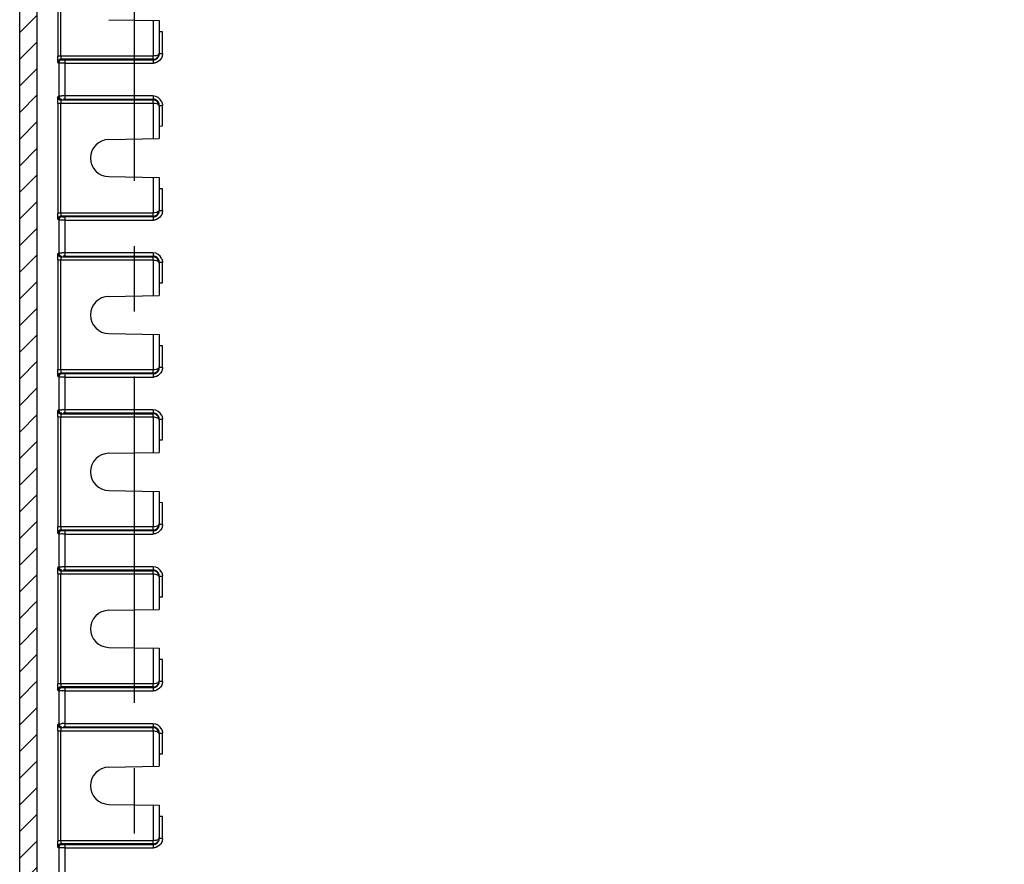
# Model space of a CAD drawing. Extents: x 9 to 413, y 1 to 290.
# Drawn here: x 308 to 335, y 126 to 148 of the extents above; entities that cross this region are included whole.
import ezdxf

# ---------------------------------------------------------------- set-up
doc = ezdxf.new("R2010")
doc.units = 0
doc.header["$LTSCALE"] = 23.1
doc.linetypes.add('CENTER', pattern=[0.6, 0.375, -0.075, 0.075, -0.075])
doc.layers.get('0').update_dxf_attribs({"linetype": 'CONTINUOUS'})
doc.layers.add('DEFAULT_1', color=7, linetype='CENTER')

msp = doc.modelspace()

# ---------------------------------------------------------------- hatches: boundary and pattern name
at = {"linetype": 'CONTINUOUS'}
h = msp.add_hatch(dxfattribs=at)
h.set_pattern_fill('DEFAULT__9', color=2, scale=0.5, angle=45, style=0, pattern_type=0)
h.set_pattern_definition([(45, (0, 0), (-0.3535533906, 0.3535533906), [])])
edge = h.paths.add_edge_path()
edge.add_line((308.4622891282, 73.9562118768), (308.4622891282, 169.4439471839))
edge.add_arc((308.6289179621, 169.4439597273), 0.1666288344, 89.9969843451, 180.0043130967)
edge.add_line((391.37279854, 169.6105885615), (308.6289267323, 169.6105885615))
edge.add_arc((391.3728073102, 169.4439597273), 0.1666288344, 359.9956869033, 450.0030156549)
edge.add_line((391.5394361442, 73.9562118768), (391.5394361442, 169.4439471839))
edge.add_arc((391.3728073102, 73.9561993333), 0.1666288344, 269.9969843451, 360.0043130967)
edge.add_line((391.37279854, 73.7895704991), (308.6289267323, 73.7895704991))
edge.add_arc((308.6289179621, 73.9561993333), 0.1666288344, 179.9956869033, 270.0030156549)
edge.add_line((308.925606529, 74.9672026441), (308.925606529, 168.4329564165))
edge.add_arc((309.5921205358, 74.9671696435), 0.6665134779999999, 179.9971631552, 270.0046870601)
edge.add_line((390.4095502125, 74.300654243), (309.5921750598, 74.300654243))
edge.add_arc((390.4096047397, 74.9671696467), 0.6665134779999999, 269.9953126682, 360.0028365731999)
edge.add_line((391.0761187433999, 74.9672026441), (391.0761187433999, 168.4329564165))
edge.add_arc((390.4096046474, 168.4329893217), 0.6665134781000001, 359.9971713592, 450.0046793987)
edge.add_line((390.4095502125, 169.0995048177), (309.5921750598, 169.0995048177))
edge.add_arc((309.5921206281, 168.4329893249), 0.6665134781000001, 89.99532087300001, 180.0028289125)

# ---------------------------------------------------------------- linework, layer by layer
at = {"color": 7, "linetype": 'CONTINUOUS'}
for p, q in [((308.4622891282, 73.9562118768), (308.4622891282, 169.4439471839)), ((308.925606529, 74.9672026441), (308.925606529, 168.4329564165)), ((310.8255863815, 148.2901698978), (312.1675293028, 148.266746197)), ((312.1675293028, 148.266746197), (312.1675293028, 147.4055290742)), ((312.2508626362, 147.9655468808), (312.1675293028, 147.9670014695)), ((312.1675293028, 145.9946299865), (312.1675293028, 145.1334128637)), ((312.1675293028, 145.4670014695), (312.2508626362, 145.4684560583)), ((310.8255863815, 145.1099891629), (312.1675293028, 145.1334128637)), ((310.8255863815, 144.1235032312), (312.1675293028, 144.1000795303)), ((312.1675293028, 144.1000795303), (312.1675293028, 143.2388624075)), ((312.2508626362, 143.7988802141), (312.1675293028, 143.8003348029)), ((312.1675293028, 141.8279633198), (312.1675293028, 140.966746197)), ((312.1675293028, 141.3003348029), (312.2508626362, 141.3017893916)), ((310.8255863815, 140.9433224962), (312.1675293028, 140.966746197)), ((310.8255863815, 139.9568365645), (312.1675293028, 139.9334128637)), ((312.1675293028, 139.9334128637), (312.1675293028, 139.0721957409)), ((312.2508626362, 139.6322135474), (312.1675293028, 139.6336681362)), ((312.1675293028, 137.6612966532), (312.1675293028, 136.8000795303)), ((312.1675293028, 137.1336681362), (312.2508626362, 137.1351227249)), ((310.8255863815, 136.7766558295), (312.1675293028, 136.8000795303)), ((310.8255863815, 135.7901698978), (312.1675293028, 135.766746197)), ((312.1675293028, 135.766746197), (312.1675293028, 134.9055290742)), ((312.2508626362, 135.4655468808), (312.1675293028, 135.4670014695)), ((312.1675293028, 133.4946299865), (312.1675293028, 132.6334128637)), ((312.1675293028, 132.9670014695), (312.2508626362, 132.9684560583)), ((310.8255863815, 132.6099891629), (312.1675293028, 132.6334128637)), ((310.8255863815, 131.6235032312), (312.1675293028, 131.6000795303)), ((312.1675293028, 131.6000795303), (312.1675293028, 130.7388624075)), ((312.2508626362, 131.2988802141), (312.1675293028, 131.3003348029)), ((312.1675293028, 129.3279633198), (312.1675293028, 128.466746197)), ((312.1675293028, 128.8003348029), (312.2508626362, 128.8017893916)), ((310.8255863815, 128.4433224962), (312.1675293028, 128.466746197)), ((310.8255863815, 127.4568365645), (312.1675293028, 127.4334128637)), ((312.1675293028, 127.4334128637), (312.1675293028, 126.5721957409)), ((312.2508626362, 127.1322135474), (312.1675293028, 127.1336681362))]:
    msp.add_line(p, q, dxfattribs=at)
at = {"color": 9, "linetype": 'CONTINUOUS'}
for p, q in [((309.4710778375, 150.2431880917), (309.4710778375, 147.3236376356)), ((309.5522148601, 147.3236376356), (309.5522148601, 150.2431880917)), ((312.0052254587, 148.2695792211), (312.0052254587, 147.3236376356)), ((312.2508626362, 147.3849572151), (312.2508626362, 147.9655468808)), ((312.0052254587, 147.3236376356), (309.4710778375, 147.3236376356)), ((309.4741775109, 147.1569963531), (309.4977701512, 147.1352400844)), ((309.5810505142, 147.2185607257), (309.5574578739, 147.2403169943)), ((312.0009387779, 147.2403169943), (309.5574578739, 147.2403169943)), ((312.0009387779, 147.2182396641), (309.6643334842, 147.2171723471)), ((309.664368948, 147.2171722008), (309.664368948, 146.1829868599)), ((312.0009387779, 147.2403169943), (312.0009768488, 147.1349191853)), ((312.2508626362, 147.3849572151), (312.1675293028, 147.3849572151)), ((309.4977701512, 147.1352400844), (309.4977701512, 146.2649189763)), ((309.6644070189, 147.134385381), (311.9983225462, 147.134385381)), ((309.4977701512, 146.2649189763), (309.4741775109, 146.2431627076)), ((309.5574578739, 146.1598420663), (309.5810505142, 146.181598335)), ((309.5574578739, 146.1598420663), (312.0009387779, 146.1598420663)), ((309.6622547344, 146.1829876631), (312.0009387779, 146.1819193966)), ((311.9983225037, 146.2657736883), (309.6644070189, 146.2657736883)), ((312.0009768488, 146.2652398754), (312.0009387779, 146.1598420663)), ((309.4710778375, 146.0765214251), (309.4710778375, 143.1569709689)), ((309.4710778375, 146.0765214251), (312.0052254587, 146.0765214251)), ((309.5522148601, 143.1569709689), (309.5522148601, 146.0765214251)), ((312.0052254587, 146.0765214251), (312.0052254587, 145.1305798395)), ((312.1675293028, 146.0152018456), (312.2508626362, 146.0152018456)), ((312.2508626362, 145.4684560583), (312.2508626362, 146.0152018456)), ((312.0052254587, 144.1029125545), (312.0052254587, 143.1569709689)), ((312.2508626362, 143.2182905484), (312.2508626362, 143.7988802141)), ((312.2508626362, 143.2182905484), (312.1675293028, 143.2182905484)), ((312.0052254587, 143.1569709689), (309.4710778375, 143.1569709689)), ((309.4741775109, 142.9903296864), (309.4977701512, 142.9685734177)), ((309.4977701512, 142.9685734177), (309.4977701512, 142.0982523096)), ((309.5810505142, 143.051894059), (309.5574578739, 143.0736503277)), ((312.0009387779, 143.0736503277), (309.5574578739, 143.0736503277)), ((312.0009387779, 143.0515729974), (309.6643334842, 143.0505056804)), ((309.664368948, 143.0505055342), (309.664368948, 142.0163201932)), ((309.6644070189, 142.9677187143), (311.9983225462, 142.9677187143)), ((312.0009387779, 143.0736503277), (312.0009768488, 142.9682525186)), ((309.4977701512, 142.0982523096), (309.4741775109, 142.0764960409)), ((309.5574578739, 141.9931753997), (309.5810505142, 142.0149316684)), ((309.5574578739, 141.9931753997), (312.0009387779, 141.9931753997)), ((309.6622547344, 142.0163209964), (312.0009387779, 142.01525273)), ((311.9983225037, 142.0991070216), (309.6644070189, 142.0991070216)), ((312.0009768488, 142.0985732087), (312.0009387779, 141.9931753997)), ((309.4710778375, 141.9098547584), (309.4710778375, 138.9903043023)), ((309.4710778375, 141.9098547584), (312.0052254587, 141.9098547584)), ((309.5522148601, 138.9903043023), (309.5522148601, 141.9098547584)), ((312.0052254587, 141.9098547584), (312.0052254587, 140.9639131729)), ((312.1675293028, 141.8485351789), (312.2508626362, 141.8485351789)), ((312.2508626362, 141.3017893916), (312.2508626362, 141.8485351789)), ((312.0052254587, 139.9362458878), (312.0052254587, 138.9903043023)), ((312.2508626362, 139.0516238818), (312.2508626362, 139.6322135474)), ((312.2508626362, 139.0516238818), (312.1675293028, 139.0516238818)), ((312.0052254587, 138.9903043023), (309.4710778375, 138.9903043023)), ((309.4741775109, 138.8236630197), (309.4977701512, 138.8019067511)), ((309.4977701512, 138.8019067511), (309.4977701512, 137.931585643)), ((309.5810505142, 138.8852273923), (309.5574578739, 138.906983661)), ((312.0009387779, 138.906983661), (309.5574578739, 138.906983661)), ((312.0009387779, 138.8849063307), (309.6643334842, 138.8838390138)), ((309.664368948, 138.8838388675), (309.664368948, 137.8496535265)), ((309.6644070189, 138.8010520476), (311.9983225462, 138.8010520476)), ((312.0009387779, 138.906983661), (312.0009768488, 138.8015858519)), ((309.4710778375, 137.7431880917), (309.4710778375, 134.8236376356)), ((309.4710778375, 137.7431880917), (312.0052254587, 137.7431880917)), ((309.4977701512, 137.931585643), (309.4741775109, 137.9098293743)), ((309.5522148601, 134.8236376356), (309.5522148601, 137.7431880917)), ((309.5574578739, 137.826508733), (309.5810505142, 137.8482650017)), ((309.5574578739, 137.826508733), (312.0009387779, 137.826508733)), ((309.6622547344, 137.8496543298), (312.0009387779, 137.8485860633)), ((311.9983225037, 137.9324403549), (309.6644070189, 137.9324403549)), ((312.0009768488, 137.9319065421), (312.0009387779, 137.826508733)), ((312.0052254587, 137.7431880917), (312.0052254587, 136.7972465062)), ((312.1675293028, 137.6818685122), (312.2508626362, 137.6818685122)), ((312.2508626362, 137.1351227249), (312.2508626362, 137.6818685122)), ((312.0052254587, 135.7695792211), (312.0052254587, 134.8236376356)), ((312.2508626362, 134.8849572151), (312.2508626362, 135.4655468808)), ((312.2508626362, 134.8849572151), (312.1675293028, 134.8849572151)), ((312.0052254587, 134.8236376356), (309.4710778375, 134.8236376356)), ((309.4741775109, 134.6569963531), (309.4977701512, 134.6352400844)), ((309.4977701512, 134.6352400844), (309.4977701512, 133.7649189763)), ((309.5810505142, 134.7185607257), (309.5574578739, 134.7403169943)), ((312.0009387779, 134.7403169943), (309.5574578739, 134.7403169943)), ((312.0009387779, 134.7182396641), (309.6643334842, 134.7171723471)), ((309.664368948, 134.7171722008), (309.664368948, 133.6829868599)), ((309.6644070189, 134.634385381), (311.9983225462, 134.634385381)), ((312.0009387779, 134.7403169943), (312.0009768488, 134.6349191853)), ((309.4710778375, 133.5765214251), (309.4710778375, 130.6569709689)), ((309.4710778375, 133.5765214251), (312.0052254587, 133.5765214251)), ((309.4977701512, 133.7649189763), (309.4741775109, 133.7431627076)), ((309.5522148601, 130.6569709689), (309.5522148601, 133.5765214251)), ((309.5574578739, 133.6598420663), (309.5810505142, 133.681598335)), ((309.5574578739, 133.6598420663), (312.0009387779, 133.6598420663)), ((309.6622547344, 133.6829876631), (312.0009387779, 133.6819193966)), ((311.9983225037, 133.7657736883), (309.6644070189, 133.7657736883)), ((312.0009768488, 133.7652398754), (312.0009387779, 133.6598420663)), ((312.0052254587, 133.5765214251), (312.0052254587, 132.6305798395)), ((312.1675293028, 133.5152018456), (312.2508626362, 133.5152018456)), ((312.2508626362, 132.9684560583), (312.2508626362, 133.5152018456)), ((312.0052254587, 131.6029125545), (312.0052254587, 130.6569709689)), ((312.2508626362, 130.7182905484), (312.2508626362, 131.2988802141)), ((312.2508626362, 130.7182905484), (312.1675293028, 130.7182905484)), ((312.0052254587, 130.6569709689), (309.4710778375, 130.6569709689)), ((309.4741775109, 130.4903296864), (309.4977701512, 130.4685734177)), ((309.4977701512, 130.4685734177), (309.4977701512, 129.5982523096)), ((309.5810505142, 130.551894059), (309.5574578739, 130.5736503277)), ((312.0009387779, 130.5736503277), (309.5574578739, 130.5736503277)), ((312.0009387779, 130.5515729974), (309.6643334842, 130.5505056804)), ((309.664368948, 130.5505055342), (309.664368948, 129.5163201932)), ((309.6644070189, 130.4677187143), (311.9983225462, 130.4677187143)), ((312.0009387779, 130.5736503277), (312.0009768488, 130.4682525186)), ((309.4710778375, 129.4098547584), (309.4710778375, 126.4903043023)), ((309.4710778375, 129.4098547584), (312.0052254587, 129.4098547584)), ((309.4977701512, 129.5982523096), (309.4741775109, 129.5764960409)), ((309.5522148601, 126.4903043023), (309.5522148601, 129.4098547584)), ((309.5574578739, 129.4931753997), (309.5810505142, 129.5149316684)), ((309.5574578739, 129.4931753997), (312.0009387779, 129.4931753997)), ((309.6622547344, 129.5163209964), (312.0009387779, 129.51525273)), ((311.9983225037, 129.5991070216), (309.6644070189, 129.5991070216)), ((312.0009768488, 129.5985732087), (312.0009387779, 129.4931753997)), ((312.0052254587, 129.4098547584), (312.0052254587, 128.4639131729)), ((312.1675293028, 129.3485351789), (312.2508626362, 129.3485351789)), ((312.2508626362, 128.8017893916), (312.2508626362, 129.3485351789)), ((312.0052254587, 127.4362458878), (312.0052254587, 126.4903043023)), ((312.2508626362, 126.5516238818), (312.2508626362, 127.1322135474)), ((312.2508626362, 126.5516238818), (312.1675293028, 126.5516238818)), ((312.0052254587, 126.4903043023), (309.4710778375, 126.4903043023)), ((309.4741775109, 126.3236630197), (309.4977701512, 126.3019067511)), ((309.4977701512, 126.3019067511), (309.4977701512, 125.431585643)), ((309.5810505142, 126.3852273923), (309.5574578739, 126.406983661)), ((312.0009387779, 126.406983661), (309.5574578739, 126.406983661)), ((312.0009387779, 126.3849063307), (309.6643334842, 126.3838390138)), ((309.664368948, 126.3838388675), (309.664368948, 125.3496535265)), ((309.6644070189, 126.3010520476), (311.9983225462, 126.3010520476)), ((312.0009387779, 126.406983661), (312.0009768488, 126.3015858519))]:
    msp.add_line(p, q, dxfattribs=at)
for centre, radius, start, end in [((309.5575303313, 147.1569642552), 0.0833527706, 90.04980639819999, 179.977936304), ((309.5811229086, 147.1352079459), 0.0833527635, 90.0497630939, 179.9779083484), ((312.0008582054, 147.3829212352), 0.2480065127, 269.4154767147, 273.7662581303), ((309.5575303313, 146.2431948054), 0.0833527706, 180.0220636914, 269.9501936065), ((309.5811228764, 146.264951035), 0.08335273139999999, 180.0220368052, 269.9502589622), ((309.6578954056, 129.703665631), 16.5626437409, 89.97747414700001, 90.2669640699), ((312.0008008142, 146.0151604407), 0.2500832143, 22.6817737525, 90.56652952299999), ((309.5575303313, 142.9902975886), 0.0833527706, 90.04980639819999, 179.977936304), ((309.5811229086, 142.9685412792), 0.0833527635, 90.0497630939, 179.9779083484), ((312.0008582054, 143.2162545685), 0.2480065127, 269.4154767146, 273.7662581305), ((309.5575303313, 142.0765281388), 0.0833527706, 180.0220636913, 269.9501936065), ((309.5811228764, 142.0982843683), 0.08335273139999999, 180.0220368051, 269.9502589622), ((309.6578953898, 125.5369999554), 16.5626427498, 89.9774740913, 90.26696403150001), ((312.0008008142, 141.848493774), 0.2500832143, 22.6817737525, 90.56652952299999), ((309.5575303313, 138.8236309219), 0.0833527706, 90.04980639819999, 179.977936304), ((309.5811229086, 138.8018746126), 0.0833527635, 90.0497630939, 179.9779083484), ((312.0008582054, 139.0495879019), 0.2480065127, 269.4154767146, 273.7662581303), ((309.5575303313, 137.9098614721), 0.0833527706, 180.0220636912, 269.9501936065), ((309.5811228764, 137.9316177017), 0.08335273139999999, 180.0220368052, 269.9502589622), ((309.6578954056, 121.3703322901), 16.5626437485, 89.9774741471, 90.2669640698), ((312.0008008142, 137.6818271074), 0.2500832143, 22.6817737525, 90.56652952290003), ((309.5575303313, 134.6569642552), 0.0833527706, 90.04980639829999, 179.9779363039), ((309.5811229086, 134.6352079459), 0.0833527635, 90.0497630939, 179.9779083485), ((312.0008582054, 134.8829212352), 0.2480065127, 269.4154767146, 273.7662581303), ((309.5575303313, 133.7431948054), 0.0833527706, 180.0220636913, 269.9501936065), ((309.5811228764, 133.764951035), 0.08335273139999999, 180.0220368052, 269.9502589622), ((309.6578954056, 117.2036656197), 16.5626437522, 89.9774741471, 90.2669640698), ((312.0008008142, 133.5151604407), 0.2500832143, 22.6817737525, 90.56652952299999), ((309.5575303313, 130.4902975886), 0.0833527706, 90.04980639819999, 179.977936304), ((309.5811229086, 130.4685412792), 0.0833527635, 90.0497630938, 179.9779083485), ((312.0008582054, 130.7162545685), 0.2480065127, 269.4154767141, 273.7662581303), ((309.5575303313, 129.5765281388), 0.0833527706, 180.0220636914, 269.9501936064), ((309.5811228764, 129.5982843683), 0.08335273139999999, 180.0220368051, 269.9502589622), ((309.6578953898, 113.0369999629), 16.5626427423, 89.97747409120002, 90.2669640316), ((312.0008008142, 129.348493774), 0.2500832143, 22.6817737525, 90.56652952299999), ((312.0080642822, 126.5722926155), 0.15946505, 353.0163372034, 359.9651929496), ((309.5575303313, 126.3236309219), 0.0833527706, 90.04980639829999, 179.9779363039), ((309.5811229086, 126.3018746126), 0.0833527635, 90.0497630938, 179.9779083485), ((312.0008582054, 126.5495879019), 0.2480065127, 269.4154767143, 273.76625813)]:
    msp.add_arc(centre, radius, start, end, dxfattribs=at)
at = {"color": 7, "linetype": 'CONTINUOUS'}
for centre, radius, start, end in [((309.6618428419, 141.8541587816), 4.328828901100001, 89.99454824700001, 90.5252228448), ((310.8341959695, 144.616746197), 0.4933181006, 91, 269), ((309.6618428419, 137.6874921127), 4.3288289033, 89.99454824709997, 90.52522284459998), ((310.8341959695, 140.4500795303), 0.4933181006, 91, 269), ((309.6618428419, 133.5208254461), 4.3288289033, 89.99454824709997, 90.52522284459998), ((310.8341959695, 136.2834128637), 0.4933181006, 91, 269), ((309.6618428419, 129.3541587794), 4.3288289033, 89.99454824709997, 90.52522284459998), ((310.8341959695, 132.116746197), 0.4933181006, 91, 269), ((309.6618428419, 125.187492115), 4.328828901100001, 89.99454824700001, 90.5252228448), ((310.8341959695, 127.9500795303), 0.4933181006, 91, 269)]:
    msp.add_arc(centre, radius, start, end, dxfattribs=at)
at = {"color": 9, "linetype": 'CONTINUOUS'}
for points, knots in [([(312.0008626362, 147.2403260648), (312.0447071773, 147.2403041898), (312.1333331448, 147.2767267545), (312.1675293028, 147.3646925512), (312.1675293028, 147.4055290742)], [0, 0, 0, 0, 0.5177608975, 1, 1, 1, 1]), ([(312.1675293028, 147.4055290742), (312.1675293028, 147.3982340995), (312.1558567781, 147.3592866436), (312.1124400211, 147.342518164), (312.0821196422, 147.3341866122)], [0, 0, 0, 0, 0.1883098318, 1, 1, 1, 1]), ([(309.4741775109, 147.1569963531), (309.4685450628, 147.1725760648), (309.4762100188, 147.2301839178), (309.4711043929, 147.2846397842), (309.4710778375, 147.3236376356)], [0, 0, 0, 0, 0.2981508778, 1, 1, 1, 1]), ([(309.6644070191, 147.1338508993), (309.6254962754, 147.1338420098), (309.5717238095, 147.1413037966), (309.512879798, 147.1282726527), (309.4977701511, 147.1352394186)], [0, 0, 0, 0, 0.7004738942000001, 1, 1, 1, 1]), ([(309.5522148601, 147.3236376356), (309.5522148601, 147.3041417299), (309.5591845365, 147.2830951385), (309.5493930929, 147.242577047), (309.5574578739, 147.2403169943)], [0, 0, 0, 0, 0.6994955869, 1, 1, 1, 1]), ([(309.6643334842, 147.2171723471), (309.6448700302, 147.2171705797), (309.6178878738, 147.2203555439), (309.5886657537, 147.2152478128), (309.5810505142, 147.2185607257)], [0, 0, 0, 0, 0.7009283672, 1, 1, 1, 1]), ([(312.0052239756, 147.2403721514), (312.0122182638, 147.2448431603), (311.9991178369, 147.2808934986), (312.0052270676, 147.3041764636), (312.0052254598, 147.3236378319)], [0, 0, 0, 0, 0.2990070202, 1, 1, 1, 1]), ([(309.4710778375, 146.0765214251), (309.4711042628, 146.1155192748), (309.4761903039, 146.1699822664), (309.4685618356, 146.2275769404), (309.4741775109, 146.2431627076)], [0, 0, 0, 0, 0.7018490895, 1, 1, 1, 1]), ([(309.4977701511, 146.2649195938), (309.5047615569, 146.2681431962), (309.5340169462, 146.2622796272), (309.5607672256, 146.266033515), (309.5807236694, 146.2661295845)], [0, 0, 0, 0, 0.2783822292, 1, 1, 1, 1]), ([(309.5574578739, 146.1598420663), (309.5494013139, 146.1575843176), (309.5591756934, 146.1170710185), (309.5522148601, 146.0960260664), (309.5522148601, 146.0765214251)], [0, 0, 0, 0, 0.3001959563, 1, 1, 1, 1]), ([(312.1675293028, 145.9946299865), (312.1675293028, 146.0354739134), (312.133320384, 146.1234391124), (312.0446991838, 146.1598522053), (312.0008626362, 146.1598331068)], [0, 0, 0, 0, 0.4823299012, 1, 1, 1, 1]), ([(312.0052252424, 146.0764820817), (312.0055823192, 146.0959289706), (312.0022430101, 146.1228572411), (312.0086234242, 146.1521914691), (312.0052256314, 146.1597855576)], [0, 0, 0, 0, 0.7004088606000001, 1, 1, 1, 1]), ([(312.0052254587, 146.0764938525), (312.0243306294, 146.0761109855), (312.0801476514, 146.0704351007), (312.149309003, 146.047518673), (312.1642475742, 146.0111099563)], [0, 0, 0, 0, 0.3268550825, 1, 1, 1, 1]), ([(312.1642475742, 146.0111099563), (312.1653200499, 146.0084960875), (312.1669805768, 146.0030766569), (312.1675293028, 145.9974329644), (312.1675293028, 145.9946299865)], [0, 0, 0, 0, 0.5019860666, 1, 1, 1, 1]), ([(312.0008626362, 143.0736593981), (312.0447071773, 143.0736375231), (312.1333331448, 143.1100600878), (312.1675293028, 143.1980258846), (312.1675293028, 143.2388624075)], [0, 0, 0, 0, 0.5177608975, 1, 1, 1, 1]), ([(312.1675293028, 143.2388624075), (312.1675293028, 143.2315674328), (312.1558567781, 143.192619977), (312.1124400211, 143.1758514973), (312.0821196422, 143.1675199456)], [0, 0, 0, 0, 0.1883098318, 1, 1, 1, 1]), ([(309.4741775109, 142.9903296864), (309.4685450628, 143.0059093981), (309.4762100188, 143.0635172511), (309.4711043929, 143.1179731175), (309.4710778375, 143.1569709689)], [0, 0, 0, 0, 0.2981508778, 1, 1, 1, 1]), ([(309.6644070191, 142.9671842326), (309.6254962754, 142.9671753431), (309.5717238095, 142.97463713), (309.512879798, 142.961605986), (309.4977701511, 142.9685727519)], [0, 0, 0, 0, 0.7004738942000001, 1, 1, 1, 1]), ([(309.5522148601, 143.1569709689), (309.5522148601, 143.1374750632), (309.5591845365, 143.1164284719), (309.5493930929, 143.0759103803), (309.5574578739, 143.0736503277)], [0, 0, 0, 0, 0.6994955869, 1, 1, 1, 1]), ([(309.6643334842, 143.0505056804), (309.6448700302, 143.050503913), (309.6178878738, 143.0536888773), (309.5886657537, 143.0485811462), (309.5810505142, 143.051894059)], [0, 0, 0, 0, 0.7009283672, 1, 1, 1, 1]), ([(312.0052239756, 143.0737054847), (312.0122182638, 143.0781764936), (311.9991178369, 143.1142268319), (312.0052270676, 143.137509797), (312.0052254598, 143.1569711652)], [0, 0, 0, 0, 0.2990070202, 1, 1, 1, 1]), ([(309.4710778375, 141.9098547584), (309.4711042628, 141.9488526081), (309.4761903039, 142.0033155997), (309.4685618356, 142.0609102737), (309.4741775109, 142.0764960409)], [0, 0, 0, 0, 0.7018490895, 1, 1, 1, 1]), ([(309.4977701511, 142.0982529271), (309.5047615568, 142.1014765296), (309.5340169462, 142.0956129605), (309.5607672256, 142.0993668483), (309.5807236693, 142.0994629178)], [0, 0, 0, 0, 0.2783822277, 1, 1, 1, 1]), ([(309.5574578739, 141.9931753997), (309.5494013139, 141.9909176509), (309.5591756934, 141.9504043518), (309.5522148601, 141.9293593997), (309.5522148601, 141.9098547584)], [0, 0, 0, 0, 0.3001959563, 1, 1, 1, 1]), ([(312.1675293028, 141.8279633198), (312.1675293028, 141.8688072467), (312.133320384, 141.9567724458), (312.0446991838, 141.9931855386), (312.0008626362, 141.9931664401)], [0, 0, 0, 0, 0.4823299012, 1, 1, 1, 1]), ([(312.0052254598, 141.9098545622), (312.0052270675, 141.9293159306), (311.9991178354, 141.9525988962), (312.0122182632, 141.9886492331), (312.0052239756, 141.9931202425)], [0, 0, 0, 0, 0.7009929887, 1, 1, 1, 1]), ([(312.0052254587, 141.9098271859), (312.0243306294, 141.9094443188), (312.0801476514, 141.903768434), (312.149309003, 141.8808520064), (312.1642475742, 141.8444432896)], [0, 0, 0, 0, 0.3268550825, 1, 1, 1, 1]), ([(312.1642475742, 141.8444432896), (312.1653200499, 141.8418294209), (312.1669805768, 141.8364099902), (312.1675293028, 141.8307662977), (312.1675293028, 141.8279633198)], [0, 0, 0, 0, 0.5019860666, 1, 1, 1, 1]), ([(312.0008626362, 138.9069927314), (312.0447071773, 138.9069708565), (312.1333331448, 138.9433934211), (312.1675293028, 139.0313592179), (312.1675293028, 139.0721957409)], [0, 0, 0, 0, 0.5177608975, 1, 1, 1, 1]), ([(312.1675293028, 139.0721957409), (312.1675293028, 139.0649007662), (312.1558567781, 139.0259533103), (312.1124400211, 139.0091848306), (312.0821196422, 139.0008532789)], [0, 0, 0, 0, 0.1883098318, 1, 1, 1, 1]), ([(309.4741775109, 138.8236630197), (309.4685450628, 138.8392427315), (309.4762100188, 138.8968505845), (309.4711043929, 138.9513064508), (309.4710778375, 138.9903043023)], [0, 0, 0, 0, 0.2981508778, 1, 1, 1, 1]), ([(309.6644070191, 138.8005175659), (309.6254962754, 138.8005086764), (309.5717238095, 138.8079704633), (309.512879798, 138.7949393193), (309.4977701511, 138.8019060852)], [0, 0, 0, 0, 0.7004738942000001, 1, 1, 1, 1]), ([(309.5522148601, 138.9903043023), (309.5522148601, 138.9708083966), (309.5591845365, 138.9497618052), (309.5493930929, 138.9092437136), (309.5574578739, 138.906983661)], [0, 0, 0, 0, 0.6994955869, 1, 1, 1, 1]), ([(309.6643334842, 138.8838390138), (309.6448700302, 138.8838372463), (309.6178878738, 138.8870222106), (309.5886657537, 138.8819144795), (309.5810505142, 138.8852273923)], [0, 0, 0, 0, 0.7009283672, 1, 1, 1, 1]), ([(312.0052239756, 138.907038818), (312.0122182638, 138.9115098269), (311.9991178369, 138.9475601652), (312.0052270676, 138.9708431303), (312.0052254598, 138.9903044985)], [0, 0, 0, 0, 0.2990070202, 1, 1, 1, 1]), ([(309.4710778375, 137.7431880917), (309.4711042628, 137.7821859415), (309.4761903039, 137.8366489331), (309.4685618356, 137.8942436071), (309.4741775109, 137.9098293743)], [0, 0, 0, 0, 0.7018490895, 1, 1, 1, 1]), ([(309.4977701511, 137.9315862604), (309.5047615569, 137.9348098629), (309.5340169462, 137.9289462939), (309.5607672256, 137.9327001817), (309.5807236694, 137.9327962512)], [0, 0, 0, 0, 0.2783822292, 1, 1, 1, 1]), ([(309.5574578739, 137.826508733), (309.5494013139, 137.8242509842), (309.5591756934, 137.7837376852), (309.5522148601, 137.762692733), (309.5522148601, 137.7431880917)], [0, 0, 0, 0, 0.3001959563, 1, 1, 1, 1]), ([(312.1675293028, 137.6612966532), (312.1675293028, 137.7021405801), (312.133320384, 137.7901057791), (312.0446991838, 137.826518872), (312.0008626362, 137.8264997734)], [0, 0, 0, 0, 0.4823299012, 1, 1, 1, 1]), ([(312.0052254598, 137.7431878955), (312.0052270675, 137.7626492639), (311.9991178354, 137.7859322295), (312.0122182632, 137.8219825664), (312.0052239756, 137.8264535758)], [0, 0, 0, 0, 0.7009929887, 1, 1, 1, 1]), ([(312.0052254587, 137.7431605192), (312.0243306294, 137.7427776521), (312.0801476514, 137.7371017673), (312.149309003, 137.7141853397), (312.1642475742, 137.6777766229)], [0, 0, 0, 0, 0.3268550825, 1, 1, 1, 1]), ([(312.1642475742, 137.6777766229), (312.1653200499, 137.6751627542), (312.1669805768, 137.6697433235), (312.1675293028, 137.6640996311), (312.1675293028, 137.6612966532)], [0, 0, 0, 0, 0.5019860666, 1, 1, 1, 1]), ([(312.0008626362, 134.7403260648), (312.0447071773, 134.7403041898), (312.1333331448, 134.7767267545), (312.1675293028, 134.8646925512), (312.1675293028, 134.9055290742)], [0, 0, 0, 0, 0.5177608975, 1, 1, 1, 1]), ([(312.1675293028, 134.9055290742), (312.1675293028, 134.8982340995), (312.1558567781, 134.8592866436), (312.1124400211, 134.842518164), (312.0821196422, 134.8341866122)], [0, 0, 0, 0, 0.1883098318, 1, 1, 1, 1]), ([(309.4741775109, 134.6569963531), (309.4685450628, 134.6725760648), (309.4762100188, 134.7301839178), (309.4711043929, 134.7846397842), (309.4710778375, 134.8236376356)], [0, 0, 0, 0, 0.2981508778, 1, 1, 1, 1]), ([(309.6644070191, 134.6338508993), (309.6254962754, 134.6338420098), (309.5717238095, 134.6413037966), (309.512879798, 134.6282726527), (309.4977701511, 134.6352394186)], [0, 0, 0, 0, 0.7004738942000001, 1, 1, 1, 1]), ([(309.5522148601, 134.8236376356), (309.5522148601, 134.8041417299), (309.5591845365, 134.7830951385), (309.5493930929, 134.742577047), (309.5574578739, 134.7403169943)], [0, 0, 0, 0, 0.6994955869, 1, 1, 1, 1]), ([(309.6643334842, 134.7171723471), (309.6448700302, 134.7171705797), (309.6178878738, 134.7203555439), (309.5886657537, 134.7152478128), (309.5810505142, 134.7185607257)], [0, 0, 0, 0, 0.7009283672, 1, 1, 1, 1]), ([(312.0052239756, 134.7403721514), (312.0122182638, 134.7448431603), (311.9991178369, 134.7808934986), (312.0052270676, 134.8041764636), (312.0052254598, 134.8236378319)], [0, 0, 0, 0, 0.2990070202, 1, 1, 1, 1]), ([(309.4710778375, 133.5765214251), (309.4711042628, 133.6155192748), (309.4761903039, 133.6699822664), (309.4685618356, 133.7275769404), (309.4741775109, 133.7431627076)], [0, 0, 0, 0, 0.7018490895, 1, 1, 1, 1]), ([(309.4977701511, 133.7649195938), (309.5047615569, 133.7681431962), (309.5340169462, 133.7622796272), (309.5607672256, 133.766033515), (309.5807236694, 133.7661295845)], [0, 0, 0, 0, 0.2783822292, 1, 1, 1, 1]), ([(309.5574578739, 133.6598420663), (309.5494013139, 133.6575843176), (309.5591756934, 133.6170710185), (309.5522148601, 133.5960260664), (309.5522148601, 133.5765214251)], [0, 0, 0, 0, 0.3001959563, 1, 1, 1, 1]), ([(312.0052254598, 133.5765212288), (312.0052270675, 133.5959825973), (311.9991178354, 133.6192655629), (312.0122182632, 133.6553158998), (312.0052239756, 133.6597869091)], [0, 0, 0, 0, 0.7009929887, 1, 1, 1, 1]), ([(312.0052254587, 133.5764938525), (312.0243306294, 133.5761109855), (312.0801476514, 133.5704351007), (312.149309003, 133.547518673), (312.1642475742, 133.5111099563)], [0, 0, 0, 0, 0.3268550825, 1, 1, 1, 1]), ([(312.1642475742, 133.5111099563), (312.1653200499, 133.5084960875), (312.1669805768, 133.5030766569), (312.1675293028, 133.4974329644), (312.1675293028, 133.4946299865)], [0, 0, 0, 0, 0.5019860666, 1, 1, 1, 1]), ([(312.0008626362, 130.5736593981), (312.0447071773, 130.5736375231), (312.1333331448, 130.6100600878), (312.1675293028, 130.6980258846), (312.1675293028, 130.7388624075)], [0, 0, 0, 0, 0.5177608975, 1, 1, 1, 1]), ([(312.1675293028, 130.7388624075), (312.1675293028, 130.7315674328), (312.1558567781, 130.692619977), (312.1124400211, 130.6758514973), (312.0821196422, 130.6675199456)], [0, 0, 0, 0, 0.1883098318, 1, 1, 1, 1]), ([(309.4741775109, 130.4903296864), (309.4685450628, 130.5059093981), (309.4762100188, 130.5635172511), (309.4711043929, 130.6179731175), (309.4710778375, 130.6569709689)], [0, 0, 0, 0, 0.2981508778, 1, 1, 1, 1]), ([(309.6644070191, 130.4671842326), (309.6254962754, 130.4671753431), (309.5717238095, 130.47463713), (309.512879798, 130.461605986), (309.4977701511, 130.4685727519)], [0, 0, 0, 0, 0.7004738942000001, 1, 1, 1, 1]), ([(309.5522148601, 130.6569709689), (309.5522148601, 130.6374750632), (309.5591845365, 130.6164284719), (309.5493930929, 130.5759103803), (309.5574578739, 130.5736503277)], [0, 0, 0, 0, 0.6994955869, 1, 1, 1, 1]), ([(309.6643334842, 130.5505056804), (309.6448700302, 130.550503913), (309.6178878738, 130.5536888773), (309.5886657537, 130.5485811462), (309.5810505142, 130.551894059)], [0, 0, 0, 0, 0.7009283672, 1, 1, 1, 1]), ([(312.0052239756, 130.5737054847), (312.0122182638, 130.5781764936), (311.9991178369, 130.6142268319), (312.0052270676, 130.637509797), (312.0052254598, 130.6569711652)], [0, 0, 0, 0, 0.2990070202, 1, 1, 1, 1]), ([(309.4710778375, 129.4098547584), (309.4711042628, 129.4488526081), (309.4761903039, 129.5033155997), (309.4685618356, 129.5609102737), (309.4741775109, 129.5764960409)], [0, 0, 0, 0, 0.7018490895, 1, 1, 1, 1]), ([(309.4977701511, 129.5982529271), (309.5047615568, 129.6014765296), (309.5340169462, 129.5956129605), (309.5607672256, 129.5993668483), (309.5807236693, 129.5994629178)], [0, 0, 0, 0, 0.2783822277, 1, 1, 1, 1]), ([(309.5574578739, 129.4931753997), (309.5494013139, 129.4909176509), (309.5591756934, 129.4504043518), (309.5522148601, 129.4293593997), (309.5522148601, 129.4098547584)], [0, 0, 0, 0, 0.3001959563, 1, 1, 1, 1]), ([(312.1675293028, 129.3279633198), (312.1675293028, 129.3688072467), (312.133320384, 129.4567724458), (312.0446991838, 129.4931855386), (312.0008626362, 129.4931664401)], [0, 0, 0, 0, 0.4823299012, 1, 1, 1, 1]), ([(312.0052254598, 129.4098545622), (312.0052270675, 129.4293159306), (311.9991178354, 129.4525988962), (312.0122182632, 129.4886492331), (312.0052239756, 129.4931202425)], [0, 0, 0, 0, 0.7009929887, 1, 1, 1, 1]), ([(312.0052254587, 129.4098271859), (312.0243306294, 129.4094443188), (312.0801476514, 129.403768434), (312.149309003, 129.3808520064), (312.1642475742, 129.3444432896)], [0, 0, 0, 0, 0.3268550825, 1, 1, 1, 1]), ([(312.1642475742, 129.3444432896), (312.1653200499, 129.3418294209), (312.1669805768, 129.3364099902), (312.1675293028, 129.3307662977), (312.1675293028, 129.3279633198)], [0, 0, 0, 0, 0.5019860666, 1, 1, 1, 1]), ([(312.0008626362, 126.4069927314), (312.0415048887, 126.4069724541), (312.1234077797, 126.437796446), (312.1617401416, 126.5151353369), (312.1663462389, 126.552903846)], [0, 0, 0, 0, 0.5164817305, 1, 1, 1, 1]), ([(312.1675293028, 126.5721957409), (312.1675293028, 126.5649007662), (312.1558567781, 126.5259533103), (312.1124400211, 126.5091848306), (312.0821196422, 126.5008532789)], [0, 0, 0, 0, 0.1883098318, 1, 1, 1, 1]), ([(309.4741775109, 126.3236630197), (309.4685450628, 126.3392427315), (309.4762100188, 126.3968505845), (309.4711043929, 126.4513064508), (309.4710778375, 126.4903043023)], [0, 0, 0, 0, 0.2981508778, 1, 1, 1, 1]), ([(309.6644070191, 126.3005175659), (309.6254962754, 126.3005086764), (309.5717238095, 126.3079704633), (309.512879798, 126.2949393193), (309.4977701511, 126.3019060852)], [0, 0, 0, 0, 0.7004738942000001, 1, 1, 1, 1]), ([(309.5522148601, 126.4903043023), (309.5522148601, 126.4708083966), (309.5591845365, 126.4497618052), (309.5493930929, 126.4092437136), (309.5574578739, 126.406983661)], [0, 0, 0, 0, 0.6994955869, 1, 1, 1, 1]), ([(309.6643334842, 126.3838390138), (309.6448700302, 126.3838372463), (309.6178878738, 126.3870222106), (309.5886657537, 126.3819144795), (309.5810505142, 126.3852273923)], [0, 0, 0, 0, 0.7009283672, 1, 1, 1, 1]), ([(312.0052256314, 126.4070401696), (312.0086234171, 126.4146342615), (312.0022430187, 126.4439684825), (312.0055823189, 126.4708967569), (312.0052252424, 126.4903436456)], [0, 0, 0, 0, 0.2995911468, 1, 1, 1, 1])]:
    msp.add_open_spline(points, degree=3, knots=knots, dxfattribs=at)
at = {"color": 7, "linetype": 'CONTINUOUS'}
for points in [[(312.0008626362, 147.2182394028), (312.0296322666, 147.218239237), (312.0593197697, 147.2261982064), (312.084224217, 147.240601683)], [(312.084224217, 147.240601683), (312.1091138068, 147.2549965667), (312.1308181499, 147.2767155634), (312.1451990394, 147.3016132415)], [(312.1451990394, 147.3016132415), (312.1595843143, 147.3265185121), (312.1675297144, 147.3561959845), (312.1675297144, 147.3849572194)], [(312.0842243675, 146.1595572906), (312.0593198867, 146.1739608212), (312.0296323226, 146.1819198237), (312.0008626362, 146.1819196578)], [(312.1451989636, 146.0985459505), (312.130818104, 146.1234435249), (312.1091138517, 146.1451624335), (312.0842243675, 146.1595572906)], [(312.1675297144, 146.0152018413), (312.1675297144, 146.043963125), (312.1595842854, 146.0736406507), (312.1451989636, 146.0985459505)], [(312.1451990394, 143.1349465749), (312.1595843143, 143.1598518454), (312.1675297144, 143.1895293178), (312.1675297144, 143.2182905527)], [(312.0008626362, 143.0515727362), (312.0296322666, 143.0515725703), (312.0593197697, 143.0595315397), (312.084224217, 143.0739350163)], [(312.084224217, 143.0739350163), (312.1091138068, 143.0883299001), (312.1308181499, 143.1100488967), (312.1451990394, 143.1349465749)], [(312.0842243675, 141.992890624), (312.0593198867, 142.0072941545), (312.0296323226, 142.015253157), (312.0008626362, 142.0152529912)], [(312.1451989636, 141.9318792838), (312.130818104, 141.9567768582), (312.1091138517, 141.9784957668), (312.0842243675, 141.992890624)], [(312.1675297144, 141.8485351746), (312.1675297144, 141.8772964583), (312.1595842854, 141.906973984), (312.1451989636, 141.9318792838)], [(312.1451990394, 138.9682799082), (312.1595843143, 138.9931851787), (312.1675297144, 139.0228626512), (312.1675297144, 139.0516238861)], [(312.0008626362, 138.8849060695), (312.0296322666, 138.8849059037), (312.0593197697, 138.892864873), (312.084224217, 138.9072683496)], [(312.084224217, 138.9072683496), (312.1091138068, 138.9216632334), (312.1308181499, 138.94338223), (312.1451990394, 138.9682799082)], [(312.0842243675, 137.8262239573), (312.0593198867, 137.8406274878), (312.0296323226, 137.8485864904), (312.0008626362, 137.8485863245)], [(312.1451989636, 137.7652126172), (312.130818104, 137.7901101915), (312.1091138517, 137.8118291002), (312.0842243675, 137.8262239573)], [(312.1675297144, 137.6818685079), (312.1675297144, 137.7106297917), (312.1595842854, 137.7403073174), (312.1451989636, 137.7652126172)], [(312.1451990394, 134.8016132415), (312.1595843143, 134.8265185121), (312.1675297144, 134.8561959845), (312.1675297144, 134.8849572194)], [(312.0008626362, 134.7182394028), (312.0296322666, 134.718239237), (312.0593197697, 134.7261982064), (312.084224217, 134.740601683)], [(312.084224217, 134.740601683), (312.1091138068, 134.7549965667), (312.1308181499, 134.7767155634), (312.1451990394, 134.8016132415)], [(312.0842243675, 133.6595572906), (312.0593198867, 133.6739608212), (312.0296323226, 133.6819198237), (312.0008626362, 133.6819196578)], [(312.1451989636, 133.5985459505), (312.130818104, 133.6234435249), (312.1091138517, 133.6451624335), (312.0842243675, 133.6595572906)], [(312.1675297144, 133.5152018413), (312.1675297144, 133.543963125), (312.1595842854, 133.5736406507), (312.1451989636, 133.5985459505)], [(312.1451990394, 130.6349465749), (312.1595843143, 130.6598518454), (312.1675297144, 130.6895293178), (312.1675297144, 130.7182905527)], [(312.0008626362, 130.5515727362), (312.0296322666, 130.5515725703), (312.0593197697, 130.5595315397), (312.084224217, 130.5739350163)], [(312.084224217, 130.5739350163), (312.1091138068, 130.5883299001), (312.1308181499, 130.6100488967), (312.1451990394, 130.6349465749)], [(312.0842243675, 129.492890624), (312.0593198867, 129.5072941545), (312.0296323226, 129.515253157), (312.0008626362, 129.5152529912)], [(312.1451989636, 129.4318792838), (312.130818104, 129.4567768582), (312.1091138517, 129.4784957668), (312.0842243675, 129.492890624)], [(312.1675297144, 129.3485351746), (312.1675297144, 129.3772964583), (312.1595842854, 129.406973984), (312.1451989636, 129.4318792838)], [(312.1451990394, 126.4682799082), (312.1595843143, 126.4931851787), (312.1675297144, 126.5228626512), (312.1675297144, 126.5516238861)], [(312.0008626362, 126.3849060695), (312.0296322666, 126.3849059037), (312.0593197697, 126.392864873), (312.084224217, 126.4072683496)], [(312.084224217, 126.4072683496), (312.1091138068, 126.4216632334), (312.1308181499, 126.44338223), (312.1451990394, 126.4682799082)]]:
    msp.add_open_spline(points, degree=3, dxfattribs=at)
at = {"color": 9, "linetype": 'CONTINUOUS'}
for points in [[(312.0821196422, 147.3341866122), (312.057174057, 147.3273319672), (312.0310923419, 147.3240808137), (312.0052254587, 147.3236652081)], [(312.0973613092, 147.1542919466), (312.0720258258, 147.1436876095), (312.0445548736, 147.1372524029), (312.0171488299, 147.1354503361)], [(312.2315427952, 147.2885633917), (312.2071489096, 147.2301796637), (312.1557297278, 147.1787224409), (312.0973613092, 147.1542919466)], [(312.2508672428, 147.3849572151), (312.2508672376, 147.3521866262), (312.2441765751, 147.3188007709), (312.2315427952, 147.2885633917)], [(312.2315427933, 146.1115956682), (312.2441765731, 146.0813582892), (312.2508672356, 146.0479724342), (312.2508672408, 146.0152018456)], [(312.2508672428, 143.2182905484), (312.2508672376, 143.1855199596), (312.2441765751, 143.1521341043), (312.2315427952, 143.1218967251)], [(312.0821196422, 143.1675199456), (312.057174057, 143.1606653005), (312.0310923419, 143.157414147), (312.0052254587, 143.1569985415)], [(312.0973613092, 142.9876252799), (312.0720258258, 142.9770209429), (312.0445548736, 142.9705857362), (312.0171488299, 142.9687836694)], [(312.2315427952, 143.1218967251), (312.2071489096, 143.063512997), (312.1557297278, 143.0120557743), (312.0973613092, 142.9876252799)], [(312.2315427933, 141.9449290015), (312.2441765731, 141.9146916225), (312.2508672356, 141.8813057675), (312.2508672408, 141.8485351789)], [(312.2508672428, 139.0516238818), (312.2508672376, 139.0188532929), (312.2441765751, 138.9854674376), (312.2315427952, 138.9552300584)], [(312.0821196422, 139.0008532789), (312.057174057, 138.9939986339), (312.0310923419, 138.9907474804), (312.0052254587, 138.9903318748)], [(312.0973613092, 138.8209586132), (312.0720258258, 138.8103542762), (312.0445548736, 138.8039190696), (312.0171488299, 138.8021170027)], [(312.2315427952, 138.9552300584), (312.2071489096, 138.8968463304), (312.1557297278, 138.8453891076), (312.0973613092, 138.8209586132)], [(312.2315427933, 137.7782623348), (312.2441765731, 137.7480249559), (312.2508672356, 137.7146391009), (312.2508672408, 137.6818685122)], [(312.2508672428, 134.8849572151), (312.2508672376, 134.8521866262), (312.2441765751, 134.8188007709), (312.2315427952, 134.7885633917)], [(312.0821196422, 134.8341866122), (312.057174057, 134.8273319672), (312.0310923419, 134.8240808137), (312.0052254587, 134.8236652081)], [(312.0973613092, 134.6542919466), (312.0720258258, 134.6436876095), (312.0445548736, 134.6372524029), (312.0171488299, 134.6354503361)], [(312.2315427952, 134.7885633917), (312.2071489096, 134.7301796637), (312.1557297278, 134.6787224409), (312.0973613092, 134.6542919466)], [(312.0821196422, 133.6388797535), (312.0575869446, 133.6523171176), (312.0288343336, 133.6598452934), (312.0008626362, 133.6598331068)], [(312.1675293028, 133.4946299865), (312.1675293028, 133.5505096244), (312.1311291145, 133.6120356562), (312.0821196422, 133.6388797535)], [(312.2315427933, 133.6115956682), (312.2441765731, 133.5813582892), (312.2508672356, 133.5479724342), (312.2508672408, 133.5152018456)], [(312.2508672428, 130.7182905484), (312.2508672376, 130.6855199596), (312.2441765751, 130.6521341043), (312.2315427952, 130.6218967251)], [(312.0821196422, 130.6675199456), (312.057174057, 130.6606653005), (312.0310923419, 130.657414147), (312.0052254587, 130.6569985415)], [(312.0973613092, 130.4876252799), (312.0720258258, 130.4770209429), (312.0445548736, 130.4705857362), (312.0171488299, 130.4687836694)], [(312.2315427952, 130.6218967251), (312.2071489096, 130.563512997), (312.1557297278, 130.5120557743), (312.0973613092, 130.4876252799)], [(312.2315427933, 129.4449290015), (312.2441765731, 129.4146916225), (312.2508672356, 129.3813057675), (312.2508672408, 129.3485351789)], [(312.0821196422, 126.5008532789), (312.057174057, 126.4939986339), (312.0310923419, 126.4907474804), (312.0052254587, 126.4903318748)], [(312.2508672428, 126.5516238818), (312.2508672376, 126.5188532929), (312.2441765751, 126.4854674376), (312.2315427952, 126.4552300584)], [(312.0973613092, 126.3209586132), (312.0720258258, 126.3103542762), (312.0445548736, 126.3039190696), (312.0171488299, 126.3021170027)], [(312.2315427952, 126.4552300584), (312.2071489096, 126.3968463304), (312.1557297278, 126.3453891076), (312.0973613092, 126.3209586132)]]:
    msp.add_open_spline(points, degree=3, dxfattribs=at)
at = {"layer": 'DEFAULT_1', "color": 7, "linetype": 'CENTER'}
msp.add_line((311.5008626362, 166.5334128637), (311.5008626362, 77.60646198069999), dxfattribs=at)

doc.saveas('drawing.dxf')
